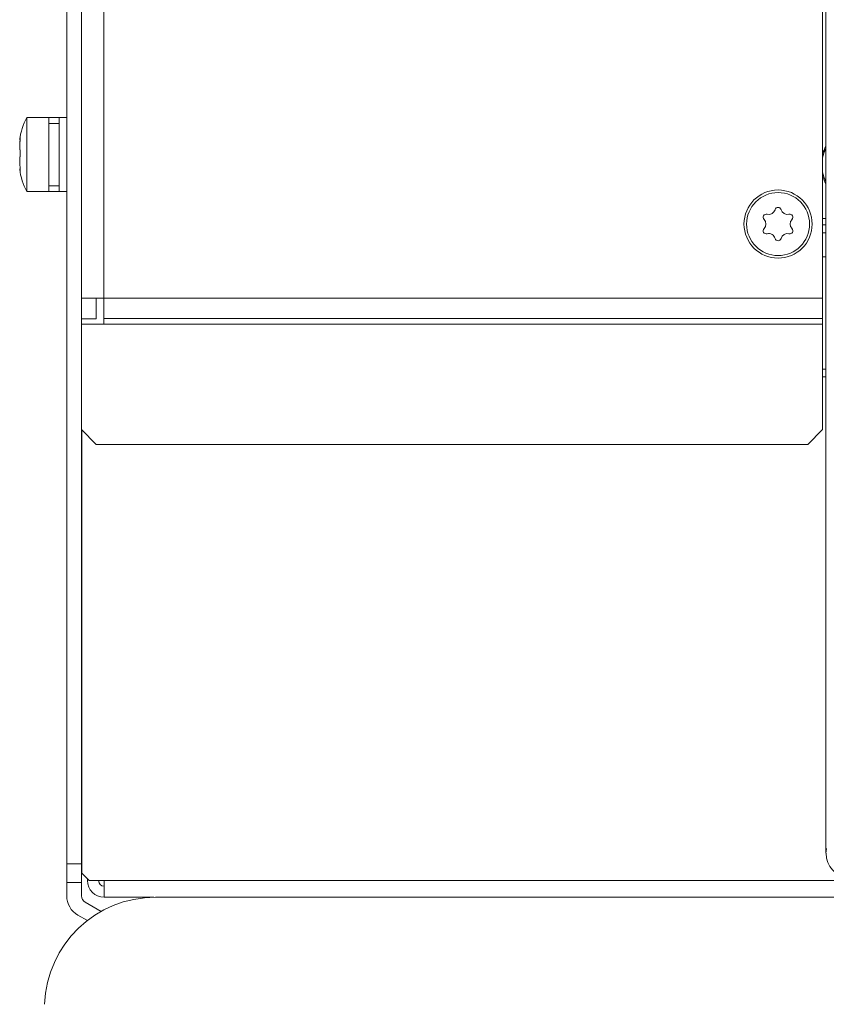
# Model space of a CAD drawing. Units: millimetres. Extents: x 0 to 420, y 0 to 297.
# Drawn here: x 37 to 48, y 151 to 165 of the extents above; entities that cross this region are included whole.
import ezdxf

# ---------------------------------------------------------------- set-up
doc = ezdxf.new("R2010")
doc.units = ezdxf.units.MM
doc.layers.add('1', color=7, linetype='Continuous', true_color=0xffffff)
doc.layers.add('10', color=7, linetype='Continuous', true_color=0xffffff)

msp = doc.modelspace()

# ---------------------------------------------------------------- linework, layer by layer
at = {"layer": '1', "color": 155, "linetype": 'Continuous', "lineweight": 13}
for p, q in [((47.993, 179.991), (47.993, 160.838)), ((38.293, 170.322), (38.293, 160.838)), ((37.993, 160.838), (37.993, 166.518)), ((37.167, 162.996), (37.163, 162.996)), ((37.167, 162.567), (37.163, 162.567)), ((47.993, 161.829), (48.04, 161.829)), ((48.04, 161.72), (47.993, 161.72)), ((47.993, 161.396), (48.04, 161.396)), ((37.993, 160.558), (37.993, 160.838)), ((37.993, 160.838), (38.293, 160.838)), ((38.193, 160.838), (38.193, 160.558)), ((38.293, 160.563), (38.293, 160.838)), ((38.293, 160.838), (47.993, 160.838)), ((47.993, 160.563), (47.993, 160.838)), ((38.193, 160.558), (37.993, 160.558)), ((38.293, 160.563), (38.293, 160.488)), ((47.993, 160.563), (38.293, 160.563)), ((47.993, 160.488), (47.993, 160.563)), ((38.293, 160.488), (37.993, 160.488)), ((37.993, 160.488), (37.993, 159.063)), ((38.293, 160.488), (47.993, 160.488)), ((47.993, 159.063), (47.993, 160.488)), ((47.993, 159.775), (48.039, 159.775)), ((37.993, 159.063), (38.193, 158.863)), ((37.999, 153.076), (37.999, 159.057)), ((47.793, 158.863), (47.993, 159.063)), ((38.193, 158.863), (47.793, 158.863)), ((48.039, 153.344), (48.048, 153.409)), ((37.999, 153.076), (38.099, 152.976)), ((38.074, 153.001), (38.074, 152.976)), ((38.099, 152.976), (38.299, 152.976)), ((38.299, 152.976), (50.488, 152.976)), ((38.299, 152.751), (38.299, 152.976)), ((38.97, 152.751), (38.299, 152.751))]:
    msp.add_line(p, q, dxfattribs=at)
at = {"layer": '1', "color": 155, "linetype": 'Continuous', "lineweight": 18}
for p, q in [((48.039, 180.037), (48.039, 153.344)), ((37.554, 163.276), (37.254, 163.276)), ((37.254, 163.276), (37.254, 162.276)), ((37.694, 163.276), (37.554, 163.276)), ((37.554, 163.276), (37.554, 162.276)), ((37.794, 163.276), (37.694, 163.276)), ((37.694, 163.276), (37.694, 162.276)), ((37.694, 163.196), (37.554, 163.196)), ((37.16, 162.971), (37.165, 162.971)), ((37.163, 162.996), (37.165, 163.004)), ((37.167, 162.582), (37.16, 162.582)), ((37.164, 162.563), (37.163, 162.567)), ((37.554, 162.356), (37.694, 162.356)), ((37.254, 162.276), (37.554, 162.276)), ((37.554, 162.276), (37.694, 162.276)), ((37.694, 162.276), (37.794, 162.276)), ((47.993, 161.912), (48.039, 161.912)), ((47.993, 159.881), (48.039, 159.881)), ((38.993, 152.752), (50.993, 152.752))]:
    msp.add_line(p, q, dxfattribs=at)
msp.add_circle((47.393, 161.838), 0.46, dxfattribs=at)
at = {"layer": '1', "color": 155, "linetype": 'Continuous', "lineweight": 13}
msp.add_circle((47.393, 161.838), 0.425, dxfattribs=at)
at = {"layer": '1', "color": 155, "linetype": 'Continuous', "lineweight": 18}
for centre, radius, start, end in [((38.004, 162.876), 0.85, 151.9275, 173.4644), ((48.443, 162.635), 0.475, 148.1569, 161.3306), ((48.443, 162.635), 0.46, 151.3013, 168.0356), ((38.004, 162.676), 0.85, 186.5141, 208.0725), ((48.443, 162.635), 0.46, 191.9644, 208.6987), ((48.443, 162.635), 0.475, 198.6694, 211.8431), ((47.268, 162.055), 0.0878, 255, 345), ((47.393, 162.022), 0.0418, 15, 165), ((47.518, 162.055), 0.0878, 195, 285), ((47.234, 161.93), 0.0418, 75, 225), ((47.142, 161.838), 0.0878, 315, 45), ((47.551, 161.93), 0.0418, 315, 105), ((47.643, 161.838), 0.0878, 135, 225), ((47.234, 161.747), 0.0418, 135, 285), ((47.551, 161.747), 0.0418, 255, 45), ((47.268, 161.622), 0.0878, 15, 105), ((47.393, 161.655), 0.0418, 195, 345), ((47.518, 161.622), 0.0878, 75, 165), ((38.993, 151.252), 1.5, 90, 177.9342)]:
    msp.add_arc(centre, radius, start, end, dxfattribs=at)
at = {"layer": '1', "color": 155, "linetype": 'Continuous', "lineweight": 13}
for radius in [0.225, 0.075]:
    msp.add_arc((38.299, 152.976), radius, 180, 270, dxfattribs=at)
at = {"layer": '1', "color": 155, "linetype": 'Continuous', "lineweight": 18}
msp.add_ellipse((48.34, 153.35), major_axis=(0.042, 0.321), ratio=0.926091, start_param=1.709957, end_param=3.261147, dxfattribs=at)
for points, knots in [([(37.159, 162.971), (37.159, 162.971), (37.159, 162.971), (37.159, 162.971), (37.159, 162.971), (37.159, 162.972), (37.159, 162.972), (37.16, 162.973), (37.16, 162.973), (37.16, 162.975), (37.16, 162.976), (37.16, 162.98), (37.161, 162.981), (37.161, 162.983), (37.161, 162.985), (37.162, 162.989), (37.163, 162.992), (37.163, 162.996)], [0, 0, 0, 0, 0.111679, 0.111679, 0.222719, 0.222719, 0.278239, 0.278239, 0.333759, 0.333759, 0.555839, 0.555839, 0.66688, 0.66688, 0.77792, 0.77792, 1, 1, 1, 1]), ([(37.163, 162.953), (37.163, 162.947), (37.161, 162.935), (37.161, 162.924), (37.16, 162.917), (37.16, 162.915), (37.16, 162.912), (37.16, 162.911), (37.16, 162.907), (37.16, 162.904), (37.159, 162.896), (37.159, 162.891), (37.159, 162.884), (37.159, 162.881), (37.159, 162.878), (37.159, 162.876), (37.16, 162.874), (37.16, 162.873), (37.16, 162.868), (37.16, 162.863), (37.16, 162.858), (37.161, 162.856), (37.161, 162.853), (37.161, 162.851), (37.162, 162.846), (37.163, 162.844), (37.163, 162.841)], [0, 0, 0, 0, 0.125, 0.25, 0.25, 0.28125, 0.28125, 0.3125, 0.3125, 0.375, 0.375, 0.5, 0.5, 0.5625, 0.5625, 0.59375, 0.59375, 0.625, 0.625, 0.75, 0.75, 0.8125, 0.8125, 0.875, 0.875, 1, 1, 1, 1]), ([(37.167, 163.007), (37.167, 163.007), (37.167, 163.007), (37.167, 163.007), (37.167, 163.006), (37.167, 163.005), (37.167, 163.004), (37.167, 163.004), (37.167, 163.003), (37.167, 163.002), (37.167, 163), (37.167, 162.999), (37.167, 162.997), (37.167, 162.996), (37.167, 162.995), (37.167, 162.994), (37.167, 162.99), (37.167, 162.986), (37.166, 162.981), (37.166, 162.98), (37.166, 162.977), (37.166, 162.976), (37.165, 162.973), (37.165, 162.97), (37.165, 162.967), (37.165, 162.966), (37.164, 162.963), (37.164, 162.962), (37.164, 162.958), (37.164, 162.956), (37.163, 162.953)], [0, 0, 0, 0, 0.022439, 0.022439, 0.111309, 0.200178, 0.200178, 0.244612, 0.244612, 0.289047, 0.289047, 0.377916, 0.377916, 0.422351, 0.422351, 0.466785, 0.466785, 0.644523, 0.644523, 0.688958, 0.688958, 0.733393, 0.733393, 0.822262, 0.822262, 0.866696, 0.866696, 0.911131, 0.911131, 1, 1, 1, 1]), ([(37.163, 162.841), (37.164, 162.839), (37.164, 162.837), (37.165, 162.832), (37.165, 162.83), (37.166, 162.827), (37.166, 162.825), (37.166, 162.822), (37.166, 162.821), (37.167, 162.818), (37.167, 162.817), (37.167, 162.814), (37.167, 162.809), (37.167, 162.805), (37.167, 162.801), (37.167, 162.8), (37.167, 162.797), (37.167, 162.796), (37.167, 162.792), (37.167, 162.79), (37.167, 162.786), (37.167, 162.785), (37.167, 162.782), (37.167, 162.781), (37.167, 162.775), (37.167, 162.77), (37.166, 162.764), (37.166, 162.763), (37.166, 162.761), (37.166, 162.76), (37.165, 162.757), (37.165, 162.755), (37.165, 162.752), (37.165, 162.751), (37.164, 162.75), (37.164, 162.749), (37.164, 162.746), (37.164, 162.745), (37.163, 162.744)], [0, 0, 0, 0, 0.125, 0.125, 0.1875, 0.1875, 0.25, 0.25, 0.28125, 0.28125, 0.3125, 0.3125, 0.375, 0.4375, 0.4375, 0.46875, 0.46875, 0.5, 0.5, 0.5625, 0.5625, 0.59375, 0.59375, 0.625, 0.625, 0.75, 0.75, 0.78125, 0.78125, 0.8125, 0.8125, 0.875, 0.875, 0.90625, 0.90625, 0.9375, 0.9375, 1, 1, 1, 1]), ([(37.163, 162.744), (37.163, 162.74), (37.161, 162.734), (37.161, 162.725), (37.16, 162.719), (37.16, 162.717), (37.16, 162.712), (37.16, 162.709), (37.159, 162.702), (37.159, 162.697), (37.159, 162.689), (37.159, 162.686), (37.159, 162.682), (37.159, 162.681), (37.16, 162.678), (37.16, 162.676), (37.16, 162.669), (37.16, 162.663), (37.16, 162.655), (37.161, 162.652), (37.161, 162.646), (37.161, 162.643), (37.162, 162.634), (37.163, 162.628), (37.163, 162.622)], [0, 0, 0, 0, 0.125, 0.25, 0.25, 0.3125, 0.3125, 0.375, 0.375, 0.5, 0.5, 0.5625, 0.5625, 0.59375, 0.59375, 0.625, 0.625, 0.75, 0.75, 0.8125, 0.8125, 0.875, 0.875, 1, 1, 1, 1]), ([(37.163, 162.567), (37.163, 162.57), (37.161, 162.575), (37.161, 162.578), (37.16, 162.58), (37.16, 162.581), (37.16, 162.581), (37.16, 162.582), (37.159, 162.582), (37.159, 162.582), (37.159, 162.582), (37.159, 162.581), (37.159, 162.581), (37.159, 162.58), (37.16, 162.58), (37.16, 162.58), (37.16, 162.58)], [0, 0, 0, 0, 0.208502, 0.417003, 0.417003, 0.521254, 0.521254, 0.625505, 0.625505, 0.834007, 0.834007, 0.938257, 0.938257, 0.990383, 0.990383, 1, 1, 1, 1]), ([(37.163, 162.622), (37.164, 162.617), (37.164, 162.612), (37.165, 162.604), (37.165, 162.602), (37.166, 162.597), (37.166, 162.595), (37.166, 162.591), (37.166, 162.59), (37.167, 162.588), (37.167, 162.587), (37.167, 162.584), (37.167, 162.58), (37.167, 162.576), (37.167, 162.573), (37.167, 162.573), (37.167, 162.571), (37.167, 162.57), (37.167, 162.568), (37.167, 162.567), (37.167, 162.565), (37.167, 162.565), (37.167, 162.564), (37.167, 162.563), (37.167, 162.561), (37.167, 162.56), (37.166, 162.56), (37.166, 162.56), (37.166, 162.56)], [0, 0, 0, 0, 0.162121, 0.162121, 0.243181, 0.243181, 0.324241, 0.324241, 0.364771, 0.364771, 0.405301, 0.405301, 0.486362, 0.567422, 0.567422, 0.607952, 0.607952, 0.648482, 0.648482, 0.729542, 0.729542, 0.770073, 0.770073, 0.810603, 0.810603, 0.972723, 0.972723, 1, 1, 1, 1])]:
    msp.add_open_spline(points, degree=3, knots=knots, dxfattribs=at)
at = {"layer": '10', "color": 155, "linetype": 'Continuous', "lineweight": 13}
for p, q in [((37.794, 166.285), (37.794, 153.201)), ((37.994, 160.558), (37.994, 160.488)), ((37.994, 159.062), (37.994, 153.201)), ((37.794, 152.951), (37.794, 153.201)), ((37.794, 153.201), (37.994, 153.201)), ((37.994, 153.201), (37.994, 152.951)), ((37.794, 152.951), (37.794, 152.77)), ((37.994, 152.951), (37.794, 152.951)), ((37.994, 152.951), (37.994, 152.77)), ((38.044, 152.684), (38.259, 152.56)), ((38.073, 152.436), (37.944, 152.511))]:
    msp.add_line(p, q, dxfattribs=at)
for radius, end in [(0.3, 240.0001), (0.1, 239.9998)]:
    msp.add_arc((38.094, 152.77), radius, 180, end, dxfattribs=at)

doc.saveas('drawing.dxf')
